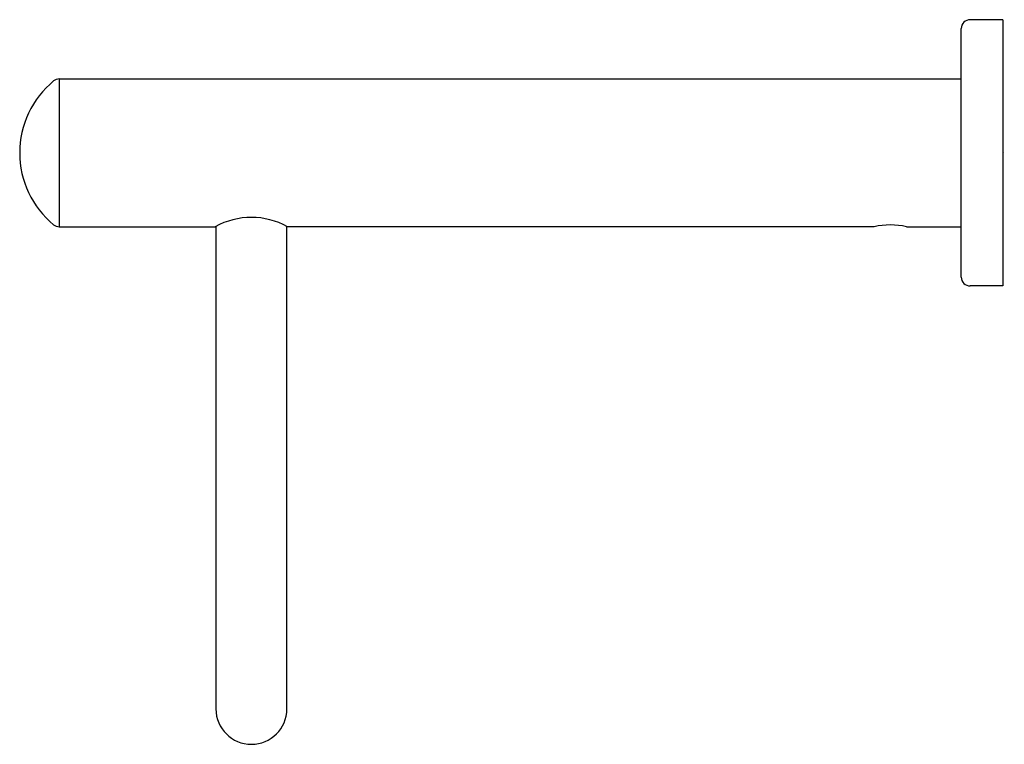
# Model space of a CAD drawing. Extents: x 314.95 to 321.5, y -33.9 to -29.08.
import ezdxf

# ---------------------------------------------------------------- set-up
doc = ezdxf.new("R2010")
doc.units = 0
doc.header["$LTSCALE"] = 1.21
doc.header["$MEASUREMENT"] = 0
doc.layers.get('0').update_dxf_attribs({"linetype": 'CONTINUOUS'})
doc.layers.get('Defpoints').update_dxf_attribs({"linetype": 'CONTINUOUS'})
doc.styles.get("Standard").update_dxf_attribs({"font": 'txt', "width": 0.8})

msp = doc.modelspace()

# ---------------------------------------------------------------- linework, layer by layer
for p, q in [((321.4932, -29.0784), (321.2767, -29.0784)), ((321.4932, -29.0784), (321.4932, -30.8505)), ((321.2176, -30.7914), (321.2176, -29.1374)), ((315.2146, -29.4721), (315.2146, -30.4563)), ((315.2146, -29.4721), (321.2176, -29.4721)), ((315.2146, -30.4563), (316.253, -30.4563)), ((316.257, -30.4542), (316.257, -33.6654)), ((316.7294, -33.6654), (316.7294, -30.4542)), ((320.6369, -30.4563), (316.7333, -30.4563)), ((320.8534, -30.4563), (321.2176, -30.4563)), ((321.4932, -30.8505), (321.2767, -30.8505))]:
    msp.add_line(p, q)
for centre, radius, start, end in [((321.2767, -29.1374), 0.0591, 90, 180), ((315.571, -29.9647), 0.62, 129.45817, 230.54183), ((315.2214, -29.5481), 0.0763, 95.13557, 125.54036), ((316.4932, -30.8895), 0.4953, 60.99594, 119.00406), ((315.2186, -30.3839), 0.0725, 234.98933, 266.78025), ((320.7452, -30.9556), 0.5108, 77.76378, 102.23622), ((321.2767, -30.7914), 0.0591, 180, 270), ((316.4932, -33.665), 0.2362, 180.10973, 359.89027)]:
    msp.add_arc(centre, radius, start, end)

# ---------------------------------------------------------------- texts
at = {"layer": 'Defpoints'}
for tag, p, s in [('TRADENAME', (321.4937, -29.962), 'KUMIN'), ('MODELNUMBER', (321.4937, -29.9604), 'K-97896T'), ('PRODUCT', (321.4937, -29.9637), 'TOWEL SHELF')]:
    msp.add_attdef(tag, p, s, height=0.001, dxfattribs=at)

doc.saveas('drawing.dxf')
